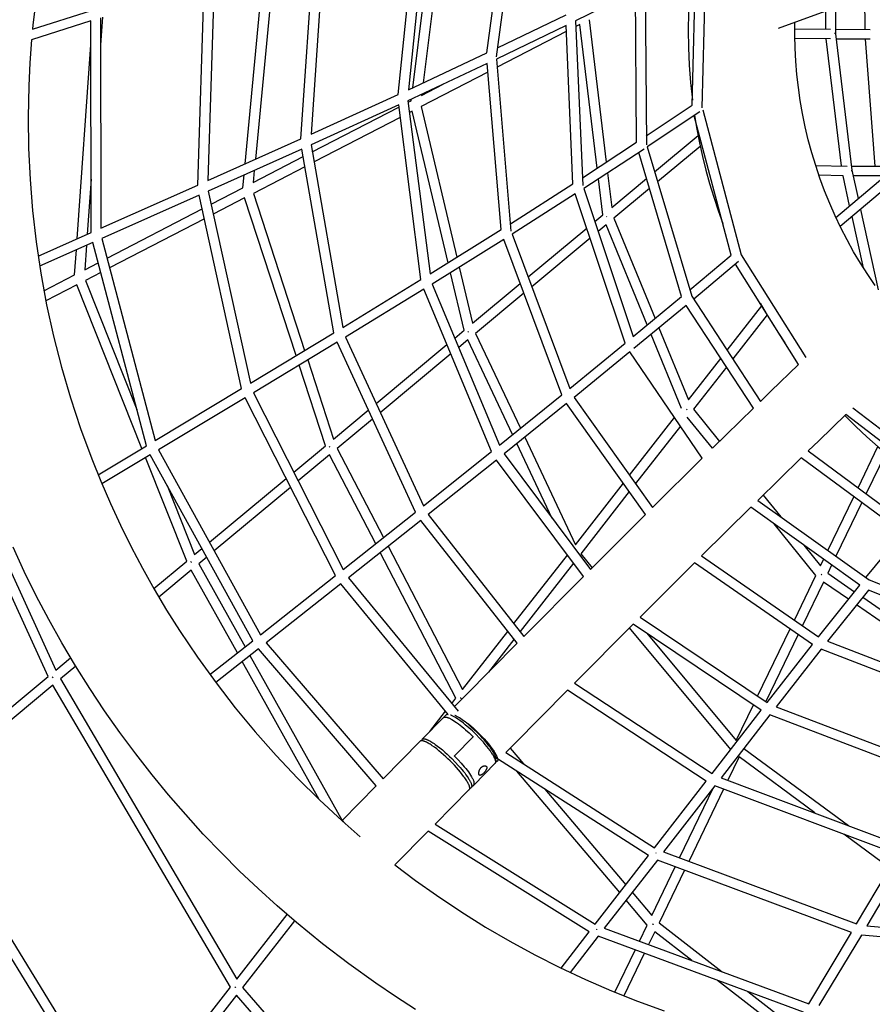
# Model space of a CAD drawing. Units: millimetres. Extents: x -10067 to 19811, y -9204 to 9365.
# Drawn here: x -3798 to -2049, y -2993 to -973 of the extents above; entities that cross this region are included whole.
import ezdxf

# ---------------------------------------------------------------- set-up
doc = ezdxf.new("R2010")
doc.units = ezdxf.units.MM
doc.layers.add('Make2D$Visible$Curves', color=7, linetype='Continuous', true_color=0x000000)

msp = doc.modelspace()

# ---------------------------------------------------------------- linework, layer by layer
at = {"layer": 'Make2D$Visible$Curves', "lineweight": -3}
for points in [[(-3619.7, -414.3), (-3641.8, -466.4), (-3662.3, -519.2), (-3681.6, -573.8), (-3699.3, -629), (-3715.6, -686), (-3730.1, -743.4), (-3743.1, -803.1), (-3754.2, -863.1), (-3763.4, -923.4), (-3770.6, -984.1), (-3771.5, -992.7)], [(-2839.2, -1041.5), (-2792.9, -696.6)], [(-2771.8, -689.3), (-2820.1, -1049.6)], [(-2924.9, -741.3), (-2970, -1102.8)], [(-3021.4, -1126.8), (-2983.8, -761.1)], [(-2962.3, -747.8), (-3000.3, -1116.9)], [(-2991.4, -1112.8), (-2946, -748.4)], [(-3173.9, -823.3), (-3200.1, -1208.2)], [(-3220.8, -1217.6), (-3194.4, -830)], [(-2390.4, -836.1), (-2398, -1154.4)], [(-3335.3, -1268.9), (-3296.8, -862.8)], [(-3276.1, -856.1), (-3314.4, -1259.5)], [(-2417.5, -855), (-2421.3, -889.4), (-2424.1, -924.2), (-2425.9, -959.3), (-2426.5, -994.7), (-2426, -1030.4), (-2424.4, -1066.3), (-2421.6, -1102.2), (-2417.6, -1138.3)], [(-2417.9, -1148.7), (-2410.8, -851.5)], [(-1884.8, -861), (-2241.6, -991.4)], [(-3432.3, -1312.4), (-3419.1, -901.9)], [(-3398.9, -895.5), (-3412, -1303.3)], [(-2520.3, -907.7), (-2657.4, -975.9)], [(-2514.7, -904.8), (-2512.1, -1230.1)], [(-2532.1, -1224.8), (-2534.6, -914.8)], [(-2063.1, -993.4), (-2064.2, -926.5)], [(-2124.2, -948.5), (-2124.2, -1002.2)], [(-3771.5, -992.7), (-3650.8, -954.5)], [(-3632.2, -969.5), (-3631.2, -1400.8)], [(-3628, -968.2), (-3632.1, -1025.7)], [(-2817.6, -1031.2), (-2676.8, -963.2)], [(-2144.2, -992.7), (-2144.2, -955.8)], [(-3652.2, -975.9), (-3773.5, -1014.3)], [(-3651.1, -1409.7), (-3652.2, -975.9)], [(-2677, -985.5), (-2819.4, -1054.3)], [(-2662.7, -1310), (-2677, -985.5)], [(-2657.4, -975.9), (-2642.6, -1313.5)], [(-2648.6, -983.1), (-2656.9, -987.4)], [(-2613, -1277.6), (-2648.6, -983.1)], [(-2629.7, -973.3), (-2594.3, -1265.4)], [(-2042.4, -1518.8), (-2057.9, -1496.1), (-2072.7, -1472.9), (-2086.8, -1449.2), (-2100.2, -1425.1), (-2112.9, -1400.5), (-2124.8, -1375.5), (-2135.9, -1350.2), (-2146.3, -1324.6), (-2155.9, -1298.6), (-2164.7, -1272.5), (-2172.6, -1246.1), (-2179.8, -1219.5), (-2186.1, -1192.8), (-2191.6, -1166), (-2196.3, -1139.1), (-2200.1, -1112.3), (-2203.1, -1085.4), (-2205.4, -1058.6), (-2206.8, -1031.9), (-2207.4, -1005.2), (-2207.2, -978.8)], [(-2676.5, -997.5), (-2818.1, -1070.7)], [(-2207.4, -991.8), (-2134.1, -992.8)], [(-2124.3, -1001.6), (-2124.3, -1001.6), (-2124.3, -1001.6), (-2124.3, -1001.6), (-2124.3, -1001.6), (-2124.3, -1001.6), (-2124.3, -1001.6), (-2124.3, -1001.6), (-2124.3, -1001.6), (-2124.3, -1001.6), (-2124.3, -1001.6), (-2124.3, -1001.6), (-2124.3, -1001.6), (-2124.3, -1001.6), (-2124.3, -1001.6), (-2124.3, -1001.6), (-2124.3, -1001.6), (-2124.3, -1001.6), (-2124.3, -1001.6), (-2124.3, -1001.6), (-2124.3, -1001.6), (-2124.3, -1001.6), (-2124.3, -1001.6), (-2124.3, -1001.6), (-2124.3, -1001.6), (-2124.3, -1001.6), (-2124.3, -1001.6), (-2124.3, -1001.6), (-2124.3, -1001.6), (-2124.4, -1001.6), (-2124.4, -1001.6), (-2124.4, -1001.6), (-2124.5, -1001.6), (-2124.7, -1001.6), (-2125.1, -1001.6), (-2125.8, -1001.7)], [(-2124.2, -992.9), (-2052.9, -993.4)], [(-2124.2, -1002.2), (-2090.6, -1282)], [(-3773.5, -1014.3), (-3777, -1061.6), (-3779.4, -1109.1), (-3780.6, -1173), (-3779.8, -1236.9), (-3776.7, -1300.8), (-3771.6, -1364.7), (-3764.2, -1429.3), (-3754.5, -1493.6), (-3742.6, -1558.3), (-3728.5, -1622.5), (-3712.2, -1686.2), (-3693.7, -1749.3), (-3672.9, -1812.1), (-3650, -1874.2), (-3631.5, -1920.1), (-3611.9, -1965.5), (-3591, -2010.4), (-3569.1, -2054.8), (-3545.9, -2098.6), (-3521.7, -2141.8), (-3496.4, -2184.5), (-3469.9, -2226.5), (-3433.4, -2280.7), (-3395.1, -2333.8), (-3355.7, -2384.7), (-3314.6, -2434.4), (-3271.9, -2482.6), (-3227.6, -2529.4), (-3182.6, -2573.9), (-3136.3, -2616.9), (-3099.2, -2649.3)], [(-3680, -1422.5), (-3652.1, -1025.1)], [(-2134.3, -1012.8), (-2207.3, -1011.8)], [(-2111.8, -1273.4), (-2143.1, -1012.7)], [(-2053, -1013.4), (-2122.9, -1012.9)], [(-2042.5, -1273.7), (-2062.2, -1013.4)], [(-3000.3, -1116.9), (-2839.2, -1041.5)], [(-2838.7, -1063.4), (-3001.2, -1139.4)], [(-2810.2, -1404), (-2838.7, -1063.4)], [(-2819.4, -1054.3), (-2789.9, -1407.1)], [(-2837.3, -1080.7), (-2974, -1151.4)], [(-2973.3, -1128.5), (-2929.1, -1105.7)], [(-3200.1, -1208.2), (-3021.4, -1126.8)], [(-2973, -1126.2), (-2973.3, -1128.5)], [(-3020.2, -1148.2), (-3200, -1230.1)], [(-2974.6, -1506.4), (-3020.2, -1148.2)], [(-3001.2, -1139.4), (-2955.9, -1494.9)], [(-3000.8, -1142.8), (-2994.8, -1139.7)], [(-2994.8, -1139.7), (-2994.4, -1136.2)], [(-2512.2, -1211.6), (-2417.9, -1148.7)], [(-2123.3, -1378.8), (-1847.8, -1146.6)], [(-3197.5, -1244.6), (-3019.7, -1152.6)], [(-2992.3, -1160.9), (-2998.1, -1163.9)], [(-2918.8, -1471.8), (-2992.3, -1160.9)], [(-2974, -1151.4), (-2900.9, -1460.6)], [(-2402.5, -1162.4), (-2510.4, -1234.4)], [(-2338, -1456.1), (-2414.1, -1170.2)], [(-2413.2, -1169.6), (-2408.5, -1197.7), (-2403.1, -1225.8), (-2396.9, -1253.8), (-2390, -1281.7), (-2382.4, -1309.5), (-2374, -1337.1), (-2364.9, -1364.5), (-2355.2, -1391.7)], [(-2396.5, -1158.4), (-2317.5, -1455.6)], [(-1837.5, -1164.1), (-2114.4, -1397.4)], [(-3017, -1173.7), (-3193.9, -1265.2)], [(-2495.2, -1285.2), (-2406.1, -1211)], [(-3412, -1303.3), (-3220.8, -1217.6)], [(-3200, -1230.1), (-3135.1, -1604.6)], [(-2643.3, -1297.4), (-2532.1, -1224.8)], [(-3218.9, -1238.6), (-3411, -1324.8)], [(-3153.5, -1615.7), (-3218.9, -1238.6)], [(-2516.6, -1238.6), (-2640.6, -1319.5)], [(-2439.7, -1541.1), (-2527.8, -1245.9)], [(-2510.4, -1234.4), (-2419, -1540.3)], [(-2401.5, -1233.2), (-2489, -1306)], [(-3318.9, -1307.4), (-3216.1, -1254.2)], [(-2164.8, -1272.1), (-2100.3, -1273.7)], [(-3340, -1318.3), (-3337.5, -1291.8)], [(-3316.5, -1282.4), (-3318.9, -1307.4)], [(-3212.6, -1274.9), (-3318.5, -1329.7)], [(-2591.7, -1287.6), (-2583.1, -1358.3)], [(-2108.6, -1293.5), (-2158.1, -1292.3)], [(-2092.1, -1282.6), (-2091.4, -1282.5), (-2090.9, -1282.5), (-2090.8, -1282.5), (-2090.7, -1282.5), (-2090.7, -1282.5), (-2090.7, -1282.5), (-2090.6, -1282.5), (-2090.6, -1282.5), (-2090.6, -1282.5), (-2090.6, -1282.5), (-2090.6, -1282.5), (-2090.6, -1282.5), (-2090.6, -1282.5), (-2090.6, -1282.5), (-2090.6, -1282.5), (-2090.6, -1282.5), (-2090.6, -1282.5), (-2090.6, -1282.5), (-2090.6, -1282.5), (-2090.6, -1282.5), (-2090.6, -1282.5), (-2090.6, -1282.5), (-2090.6, -1282.5), (-2090.6, -1282.5), (-2090.6, -1282.5), (-2090.6, -1282.5), (-2090.6, -1282.5), (-2090.6, -1282.5), (-2090.6, -1282.5), (-2090.6, -1282.5), (-2090.6, -1282.5), (-2090.6, -1282.5), (-2090.6, -1282.5), (-2090.6, -1282.5), (-2090.6, -1282.5), (-2090.6, -1282.5), (-2090.6, -1282.5), (-2090.6, -1282.5)], [(-2091.6, -1273.7), (-2031.7, -1273.7)], [(-2090.6, -1282), (-2077.7, -1340.4)], [(-3651.4, -1300.5), (-3659.3, -1413.3)], [(-3631.2, -1400.8), (-3432.3, -1312.4)], [(-2791.1, -1391.9), (-2662.7, -1310)], [(-2601.4, -1373.5), (-2610.3, -1299.7)], [(-2583.1, -1358.3), (-2511.9, -1299.1)], [(-2095, -1354.9), (-2108.6, -1293.5)], [(-2032.1, -1293.7), (-2088.1, -1293.7)], [(-3429.7, -1333.1), (-3629.3, -1421.9)], [(-3342.6, -1730), (-3429.7, -1333.1)], [(-3411, -1324.8), (-3324.5, -1719.1)], [(-3405.1, -1352), (-3340, -1318.3)], [(-3318.5, -1329.7), (-3213.3, -1651.9)], [(-2657.9, -1330.6), (-2787.5, -1413.3)], [(-2555.5, -1636.9), (-2657.9, -1330.6)], [(-2640.6, -1319.5), (-2539, -1623.2)], [(-2505.7, -1319.9), (-2578.8, -1380.7)], [(-3336.4, -1339), (-3400.6, -1372.2)], [(-3230.9, -1662.5), (-3336.4, -1339)], [(-3618.6, -1462.4), (-3423.5, -1361.5)], [(-2617.9, -1387.3), (-2601.4, -1373.5)], [(-2072.9, -1362.4), (-2036.4, -1527.4)], [(-3419, -1381.7), (-3613.4, -1482.3)], [(-2593, -1377.7), (-2593.7, -1376.8)], [(-2578.8, -1380.7), (-2494.2, -1586.2)], [(-2066.8, -1482.3), (-2090.1, -1377)], [(-3760.1, -1458.1), (-3651.1, -1409.7)], [(-2955.9, -1494.9), (-2810.2, -1404)], [(-2787.5, -1413.3), (-2669.3, -1729.7)], [(-2754.7, -1501.1), (-2634.4, -1401)], [(-2594.9, -1394.1), (-2611.1, -1407.6)], [(-2510.4, -1599.6), (-2594.9, -1394.1)], [(-3647.8, -1430.1), (-3757, -1478.6)], [(-3537.9, -1847.3), (-3647.8, -1430.1)], [(-3629.3, -1421.9), (-3520, -1836.6)], [(-2804.8, -1424.2), (-2951.4, -1515.6)], [(-2685.7, -1743.1), (-2804.8, -1424.2)], [(-2627.6, -1421.3), (-2747.3, -1521)], [(-3685.2, -1496.9), (-3681.6, -1445.1)], [(-3660.9, -1435.9), (-3664.4, -1486.2)], [(-3664.4, -1486.2), (-3636.8, -1471.9)], [(-2423, -1527.2), (-2338, -1456.1)], [(-2322.8, -1469.4), (-2415, -1546.6)], [(-2317.5, -1455.6), (-2185.1, -1666.4)], [(-3631.6, -1491.7), (-3663, -1508)], [(-2886.1, -1610.4), (-2914, -1492.3)], [(-2896.1, -1481.1), (-2868.9, -1596.1)], [(-2199.8, -1680.6), (-2329.1, -1474.7)], [(-3748.2, -1529.5), (-3685.2, -1496.9)], [(-3663, -1508), (-3557.5, -1772.9)], [(-3135.1, -1604.6), (-2974.6, -1506.4)], [(-2868.9, -1596.1), (-2771, -1514.7)], [(-3680.9, -1517.2), (-3744.3, -1550)], [(-3547.2, -1852.9), (-3680.9, -1517.2)], [(-2968.6, -1526.2), (-3129.6, -1624.7)], [(-2829.9, -1859.2), (-2968.6, -1526.2)], [(-2951.4, -1515.6), (-2813.6, -1846.2)], [(-2763.6, -1534.5), (-2862.6, -1616.9)], [(-2539, -1623.2), (-2439.7, -1541.1)], [(-2419, -1540.3), (-2278, -1756.2)], [(-2278.7, -1555), (-2266.6, -1575.7), (-2254, -1596.1), (-2241.1, -1616.3), (-2227.7, -1636.1)], [(-2430.4, -1559.4), (-2537.5, -1647.9)], [(-2292.6, -1770.4), (-2430.4, -1559.4)], [(-2346.4, -1651.5), (-2275.3, -1560.3)], [(-2264.6, -1579), (-2334.9, -1669.2)], [(-3324.5, -1719.1), (-3153.5, -1615.7)], [(-2905.2, -1626.4), (-2886.1, -1610.4)], [(-2877.1, -1614.1), (-2878.2, -1612.7)], [(-2486.3, -1605.6), (-2425.6, -1753)], [(-3146.8, -1635.1), (-3318.2, -1738.6)], [(-2985.8, -1983.5), (-3146.8, -1635.1)], [(-3129.6, -1624.7), (-2969.7, -1970.7)], [(-2878.5, -1630.1), (-2897.2, -1645.7)], [(-2786.6, -1824.3), (-2878.5, -1630.1)], [(-2862.6, -1616.9), (-2770.5, -1811.4)], [(-2439.8, -1771.2), (-2502.4, -1618.9)], [(-3066.7, -1760.8), (-2921.3, -1639.7)], [(-2669.3, -1729.7), (-2555.5, -1636.9)], [(-2546, -1654.9), (-2660.2, -1748.1)], [(-2397.4, -1873), (-2546, -1654.9)], [(-3207, -1671.4), (-3154.1, -1833.5)], [(-2913.3, -1659), (-3058.1, -1779.5)], [(-2425.6, -1753), (-2359.4, -1668.1)], [(-3739.5, -2320.6), (-4025.5, -1695.5)], [(-4007.7, -1686.3), (-3723.6, -2307.4)], [(-3170.6, -1847.2), (-3224.5, -1682)], [(-2347.9, -1685.8), (-2415.6, -1772.6)], [(-2256.7, -1735.6), (-2199.8, -1680.6)], [(-3520, -1836.6), (-3342.6, -1730)], [(-2278, -1756.2), (-2256.7, -1735.6)], [(-3335.4, -1749), (-3512.9, -1855.6)], [(-3150.2, -2113.7), (-3335.4, -1749)], [(-3318.2, -1738.6), (-3134.2, -2101)], [(-2813.6, -1846.2), (-2685.7, -1743.1)], [(-2660.2, -1748.1), (-2499.4, -1974)], [(-3154.1, -1833.5), (-3082.6, -1774)], [(-2675.8, -1760.7), (-2804, -1864.1)], [(-2513.8, -1988.3), (-2675.8, -1760.7)], [(-2428.3, -1773.3), (-2429.8, -1772.2)], [(-2415.6, -1772.6), (-2362.2, -1838.3)], [(-2376.5, -1852.4), (-2292.6, -1770.4)], [(-2088.2, -1769.3), (-1887.6, -1922.6)], [(-3074, -1792.8), (-3146.5, -1853.1)], [(-2546.4, -1907.9), (-2454.2, -1789.7)], [(-2376.5, -1852.4), (-2428.2, -1788.8)], [(-2102.7, -1783.3), (-2158.5, -1837.2)], [(-2104.7, -1785.3), (-2082.4, -1807.5), (-2059.5, -1828.9), (-2036.2, -1849.6), (-2012.5, -1869.5), (-1988.4, -1888.6), (-1963.9, -1906.9), (-1939.2, -1924.5), (-1914.1, -1941.2)], [(-1907.1, -1932.9), (-2102.7, -1783.3)], [(-2442.4, -1807), (-2534.3, -1924.9)], [(-2761.7, -1830), (-2657.5, -2050.4)], [(-2158.5, -1837.2), (-2180, -1858)], [(-3637, -1906.8), (-3537.9, -1847.3)], [(-3512.9, -1855.6), (-3303.8, -2234.9)], [(-3235.6, -1901.3), (-3170.6, -1847.2)], [(-3161.2, -1850.5), (-3161.9, -1849.7), (-3162.6, -1848.8)], [(-3146.5, -1853.1), (-3051.5, -2035.5)], [(-2705.2, -1996.4), (-2777.8, -1842.9)], [(-2180, -1858), (-1966.6, -2015.5)], [(-2077.7, -1933.5), (-2036.9, -1849)], [(-3530.1, -1865.9), (-3629.3, -1925.5)], [(-3455.1, -2084), (-3539.7, -1871.7)], [(-3319.7, -2247.5), (-3530.1, -1865.9)], [(-3162.2, -1866.2), (-3226.3, -1919.6)], [(-3067.5, -2048.2), (-3162.2, -1866.2)], [(-2969.7, -1970.7), (-2829.9, -1859.2)], [(-2819.6, -1876.6), (-2959.5, -1988.1)], [(-2641.2, -2115.5), (-2819.6, -1876.6)], [(-2804, -1864.1), (-2626.9, -2101.2)], [(-2499.4, -1974), (-2397.4, -1873)], [(-2194.5, -1872.1), (-2283.7, -1959.3)], [(-1986, -2026.1), (-2194.5, -1872.1)], [(-2021.1, -1862.4), (-2061.3, -1945.6)], [(-3408.4, -2045.1), (-3251.4, -1914.4)], [(-3495.4, -1928.8), (-3439, -2070.5)], [(-3242.1, -1932.7), (-3398.6, -2062.9)], [(-2657.5, -2050.4), (-2559.3, -1924.4)], [(-2547.2, -1941.4), (-2646.8, -2069.1)], [(-2272.6, -1948.5), (-2236.4, -1993.1)], [(-2139.7, -2062.1), (-2086.5, -1951.9)], [(-2298.1, -1973.6), (-2398.7, -2073.1)], [(-2074.2, -2133.5), (-2298.1, -1973.6)], [(-2283.7, -1959.3), (-2055, -2122.6)], [(-2070.1, -1964), (-2123.2, -2073.9)], [(-3134.2, -2101), (-2985.8, -1983.5)], [(-2959.5, -1988.1), (-2763.3, -2238.3)], [(-2626.9, -2101.2), (-2513.8, -1988.3)], [(-2975.1, -2000.5), (-3123.4, -2118)], [(-2777.5, -2252.6), (-2975.1, -2000.5)], [(-2164.4, -2113.4), (-2250.2, -2007.8)], [(-2061.6, -2117.9), (-1979.3, -2018)], [(-2985.5, -3003.7), (-3026.7, -2977.2), (-3067.3, -2949.8), (-3122.6, -2910.3), (-3176.7, -2869), (-3230.1, -2825.5), (-3269.9, -2791.2), (-3308.9, -2755.9), (-3347, -2719.7), (-3384.1, -2682.6), (-3421.2, -2643.8), (-3457.2, -2604.1), (-3492.3, -2563.6), (-3526.3, -2522.1), (-3559.9, -2479.2), (-3592.3, -2435.4), (-3623.6, -2390.9), (-3653.8, -2345.6), (-3683.1, -2299), (-3711.2, -2251.7), (-3738.1, -2203.8), (-3763.8, -2155.1), (-3788.4, -2105.6), (-3811.6, -2055.5)], [(-3439, -2070.5), (-3424.1, -2058.1)], [(-3042.1, -2053.6), (-2889.2, -2347.5)], [(-2188.8, -2051.6), (-2154.8, -2093.5)], [(-3414.2, -2075.9), (-3430.4, -2089.4)], [(-2902.7, -2364.8), (-3058.1, -2066.2)], [(-2783.7, -2212.2), (-2674, -2071.5)], [(-2646.8, -2069.1), (-2623.2, -2097.5)], [(-2398.7, -2073.1), (-2158.9, -2239.2)], [(-2154.8, -2093.5), (-2148.5, -2080.4)], [(-3522.7, -2140.2), (-3455.1, -2084)], [(-3445.3, -2087), (-3446.1, -2086), (-3446.8, -2085)], [(-3446.8, -2085), (-3446.8, -2085)], [(-3430.4, -2089.4), (-3335.3, -2259.8)], [(-2661.6, -2088.1), (-2771, -2228.4)], [(-2413.1, -2087.5), (-2524.7, -2198.8)], [(-2171.3, -2254.9), (-2413.1, -2087.5)], [(-2132, -2092.2), (-2139.9, -2108.6)], [(-3446, -2102.4), (-3512.5, -2157.7)], [(-3351.2, -2272.4), (-3446, -2102.4)], [(-3303.8, -2234.9), (-3150.2, -2113.7)], [(-3123.4, -2118), (-2898.4, -2391.7)], [(-2763.3, -2238.3), (-2641.2, -2115.5)], [(-2208.5, -2204.8), (-2164.4, -2113.4)], [(-2153, -2111.7), (-2152.2, -2111)], [(-2153, -2111.7), (-2152.4, -2112)], [(-2152.8, -2112), (-2152.2, -2111)], [(-2152.4, -2112), (-2152.4, -2112)], [(-2139.9, -2108.6), (-2084.8, -2146.7)], [(-3139.1, -2130.4), (-3292.4, -2251.5)], [(-2918.6, -2398.6), (-3139.1, -2130.4)], [(-2148.7, -2126.9), (-2191.9, -2216.3)], [(-2158.9, -2239.2), (-2074.2, -2133.5)], [(-2097.3, -2162.3), (-2148.7, -2126.9)], [(-2055, -2122.6), (-1724.1, -2253.4)], [(-2056.6, -2143.5), (-2140.6, -2248.3)], [(-2068.3, -2158.1), (-1798.6, -2344.4)], [(-1741.2, -2268.1), (-2056.6, -2143.5)], [(-1803.3, -2365.4), (-2080.9, -2173.7)], [(-2524.7, -2198.8), (-2264.4, -2374)], [(-2539.1, -2213.2), (-2659.5, -2334.3)], [(-2338.9, -2470.2), (-2546.6, -2220.7)], [(-2276.7, -2389.8), (-2539.1, -2213.2)], [(-2889.2, -2347.5), (-2796.4, -2228.5)], [(-2511.2, -2232), (-2327.9, -2452.2)], [(-2283.8, -2360.9), (-2217.3, -2223)], [(-2200.7, -2234.6), (-2267.1, -2372.2)], [(-3407.6, -2316.9), (-3319.7, -2247.5)], [(-3292.4, -2251.5), (-3052.4, -2530.9)], [(-2883.8, -2360.1), (-2777.5, -2252.6)], [(-2783.7, -2244.7), (-2835.8, -2311.6)], [(-2264.4, -2374), (-2171.3, -2254.9)], [(-2140.6, -2248.3), (-1807.3, -2376.9)], [(-3723.6, -2307.4), (-3693.3, -2282.2)], [(-3308.1, -2263.9), (-3395.7, -2333)], [(-3325.4, -2277.5), (-3136.5, -2616.2)], [(-3066.5, -2545.2), (-3308.1, -2263.9)], [(-2153.6, -2264.7), (-2246.1, -2382.9)], [(-1820.7, -2393.2), (-2153.6, -2264.7)], [(-3682.8, -2299.5), (-3714.3, -2325.7)], [(-3183.4, -2573.1), (-3341.3, -2290.1)], [(-4008.1, -2544.1), (-3739.5, -2320.6)], [(-3731.1, -2321.2), (-3730.6, -2321.9)], [(-3729.4, -2323.4), (-3730.6, -2321.9)], [(-3729.9, -2338.6), (-3998.3, -2562)], [(-3365.5, -2958.2), (-3729.9, -2338.6)], [(-3714.3, -2325.7), (-3352.3, -2941.3)], [(-2659.5, -2334.3), (-2377.1, -2519.4)], [(-2905.9, -2382.5), (-2883.8, -2360.1)], [(-2673.8, -2348.7), (-2783.2, -2459.3)], [(-2389.4, -2535.3), (-2673.8, -2348.7)], [(-2911.4, -2375.9), (-2902.7, -2364.8)], [(-2893.3, -2364.5), (-2892.5, -2364.1)], [(-2892, -2365.5), (-2893.3, -2364.5)], [(-2891.3, -2365), (-2892, -2365.5)], [(-2892, -2365.5), (-2890.4, -2366.8)], [(-2327.9, -2452.2), (-2292.6, -2379.1)], [(-2246.1, -2382.9), (-1895.3, -2516.3)], [(-2956.5, -2433.8), (-2924, -2392)], [(-2928, -2404.9), (-2922.8, -2399.6)], [(-2922.8, -2399.6), (-2922.7, -2399.5)], [(-2919.5, -2398.5), (-2919.8, -2398.5), (-2920, -2398.5), (-2920.2, -2398.5), (-2920.3, -2398.6), (-2920.4, -2398.6), (-2920.5, -2398.6), (-2920.6, -2398.6), (-2920.7, -2398.6), (-2920.9, -2398.6), (-2921, -2398.7), (-2921.1, -2398.7), (-2921.2, -2398.7), (-2921.3, -2398.7), (-2921.4, -2398.8), (-2921.5, -2398.8), (-2921.6, -2398.8), (-2921.7, -2398.9), (-2921.8, -2398.9), (-2921.9, -2399), (-2921.9, -2399), (-2922, -2399), (-2922.1, -2399.1), (-2922.2, -2399.1), (-2922.3, -2399.2), (-2922.4, -2399.2), (-2922.4, -2399.3), (-2922.5, -2399.4), (-2922.6, -2399.4), (-2922.7, -2399.5), (-2922.7, -2399.5)], [(-2919.7, -2398.5), (-2919.7, -2398.4), (-2919.7, -2398.2), (-2919.7, -2398), (-2919.7, -2397.9), (-2919.7, -2397.7), (-2919.7, -2397.6), (-2919.6, -2397.5), (-2919.6, -2397.3)], [(-2918.6, -2398.6), (-2918.8, -2398.6), (-2919.1, -2398.5), (-2919.3, -2398.5), (-2919.5, -2398.5)], [(-2919.5, -2398.5), (-2918.6, -2398.5)], [(-2862.2, -2439.1), (-2869.1, -2432.4), (-2876.3, -2425.9), (-2883.6, -2419.7), (-2887.2, -2416.7), (-2890.8, -2414), (-2894.2, -2411.4), (-2897.6, -2409), (-2900.7, -2406.9), (-2903.8, -2405), (-2906.6, -2403.3), (-2907.9, -2402.6), (-2909.2, -2401.9), (-2910.4, -2401.3), (-2911.6, -2400.8), (-2912.7, -2400.3), (-2913.8, -2399.9)], [(-2821.4, -2487.6), (-2821.4, -2487.4), (-2821.4, -2487.2), (-2821.4, -2487.1), (-2821.5, -2486.9), (-2821.5, -2486.6), (-2821.5, -2486.4), (-2821.5, -2486.2), (-2821.6, -2486), (-2821.7, -2485.5), (-2821.8, -2485.1), (-2821.9, -2484.6), (-2822.1, -2484.1), (-2822.3, -2483.5), (-2822.5, -2483), (-2822.7, -2482.4), (-2822.9, -2481.8), (-2823.2, -2481.2), (-2823.5, -2480.6), (-2824.1, -2479.3), (-2824.8, -2477.9), (-2825.6, -2476.4), (-2826.5, -2474.9), (-2827.5, -2473.3), (-2828.5, -2471.7), (-2829.7, -2470), (-2832.2, -2466.4), (-2835, -2462.7), (-2838, -2458.8), (-2841.3, -2454.9), (-2844.7, -2450.9), (-2848.2, -2447), (-2851.8, -2443.1), (-2859.1, -2435.7), (-2865.1, -2430), (-2871.3, -2424.3), (-2877.7, -2418.8), (-2880.8, -2416.2), (-2884, -2413.8), (-2887.1, -2411.4), (-2890, -2409.3), (-2892.9, -2407.3), (-2895.7, -2405.5), (-2898.3, -2403.9), (-2899.5, -2403.2), (-2900.7, -2402.5), (-2901.9, -2401.9), (-2903, -2401.3), (-2904.1, -2400.8), (-2905.1, -2400.4)], [(-2377.1, -2519.4), (-2276.7, -2389.8)], [(-2258.9, -2399.4), (-2358.6, -2528.3)], [(-1905.8, -2533.8), (-2258.9, -2399.4)], [(-2972, -2449.5), (-2928, -2404.9)], [(-2928, -2404.9), (-2927.9, -2404.8), (-2927.9, -2404.8), (-2927.8, -2404.7), (-2927.7, -2404.7), (-2927.7, -2404.6), (-2927.6, -2404.6), (-2927.5, -2404.5), (-2927.5, -2404.5), (-2927.4, -2404.4), (-2927.3, -2404.4), (-2927.2, -2404.3), (-2927.1, -2404.3), (-2927.1, -2404.2), (-2927, -2404.2), (-2926.9, -2404.2), (-2926.8, -2404.1), (-2926.7, -2404.1), (-2926.6, -2404.1), (-2926.5, -2404), (-2926.4, -2404), (-2926.3, -2404), (-2926.2, -2404), (-2926.1, -2403.9), (-2926, -2403.9), (-2925.9, -2403.9), (-2925.8, -2403.9), (-2925.7, -2403.9), (-2925.6, -2403.9), (-2925.4, -2403.8), (-2925.2, -2403.8), (-2924.9, -2403.8), (-2924.7, -2403.8), (-2924.4, -2403.8), (-2924.2, -2403.9), (-2923.9, -2403.9), (-2923.7, -2403.9), (-2923.4, -2404), (-2923.1, -2404), (-2922.8, -2404.1), (-2922.5, -2404.1), (-2922.2, -2404.2), (-2921.9, -2404.2), (-2921.3, -2404.4), (-2920.6, -2404.6)], [(-2920.6, -2404.6), (-2920.1, -2404.8), (-2919.6, -2405), (-2918.6, -2405.4), (-2917.4, -2405.8), (-2916.3, -2406.4), (-2915, -2407), (-2913.7, -2407.6), (-2912.4, -2408.4), (-2910.9, -2409.2), (-2908, -2411), (-2904.8, -2413), (-2901.4, -2415.3), (-2897.9, -2417.8), (-2894.3, -2420.6), (-2890.6, -2423.5), (-2886.9, -2426.6), (-2883.1, -2429.8), (-2875.7, -2436.5), (-2868.5, -2443.3)], [(-2877, -2417.7), (-2872.4, -2421.7), (-2867.8, -2425.7), (-2863.4, -2429.8), (-2859.2, -2433.9)], [(-2868.5, -2443.3), (-2868.5, -2443.3), (-2868.4, -2443.4), (-2868.4, -2443.4), (-2868.4, -2443.4), (-2868.4, -2443.4), (-2868.3, -2443.5), (-2868.3, -2443.5), (-2868.3, -2443.5), (-2868.3, -2443.6), (-2868.3, -2443.6), (-2868.2, -2443.6), (-2868.2, -2443.7), (-2868.2, -2443.7), (-2868.2, -2443.7), (-2868.2, -2443.8), (-2868.1, -2443.8), (-2868.1, -2443.8), (-2868.1, -2443.9), (-2868.1, -2443.9), (-2868.1, -2443.9), (-2868.1, -2444), (-2868.1, -2444), (-2868.1, -2444.1), (-2868.1, -2444.1), (-2868, -2444.1), (-2868, -2444.2), (-2868, -2444.2), (-2868, -2444.2), (-2868, -2444.3), (-2868, -2444.3), (-2868, -2444.3), (-2868, -2444.4), (-2868, -2444.4), (-2868, -2444.5), (-2868, -2444.5), (-2868, -2444.5), (-2868, -2444.6), (-2868, -2444.6), (-2868, -2444.6), (-2868, -2444.7), (-2868.1, -2444.7), (-2868.1, -2444.7), (-2868.1, -2444.8), (-2868.1, -2444.8), (-2868.1, -2444.9), (-2868.1, -2444.9), (-2868.1, -2444.9), (-2868.1, -2445), (-2868.1, -2445), (-2868.2, -2445), (-2868.2, -2445.1), (-2868.2, -2445.1), (-2868.2, -2445.1), (-2868.2, -2445.2), (-2868.2, -2445.2), (-2868.3, -2445.2), (-2868.3, -2445.3), (-2868.3, -2445.3), (-2868.3, -2445.3), (-2868.4, -2445.3), (-2868.4, -2445.4), (-2868.4, -2445.4), (-2868.4, -2445.4), (-2868.4, -2445.4)], [(-2821.2, -2495.6), (-2821.2, -2495.4), (-2821.2, -2495.2), (-2821.2, -2495), (-2821.2, -2494.7), (-2821.3, -2494.5), (-2821.3, -2494.3), (-2821.3, -2494.1), (-2821.4, -2493.8), (-2821.5, -2493.3), (-2821.6, -2492.8), (-2821.8, -2492.3), (-2821.9, -2491.7), (-2822.1, -2491.1), (-2822.3, -2490.5), (-2822.6, -2489.9), (-2822.8, -2489.3), (-2823.1, -2488.6), (-2823.4, -2487.9), (-2824.1, -2486.5), (-2824.9, -2485), (-2825.8, -2483.4), (-2826.7, -2481.7), (-2827.8, -2480), (-2828.9, -2478.2), (-2830.2, -2476.4), (-2832.9, -2472.5), (-2835.9, -2468.4), (-2839.2, -2464.2), (-2842.8, -2460), (-2846.5, -2455.7), (-2850.3, -2451.4), (-2854.2, -2447.2), (-2862.2, -2439.1)], [(-2859.2, -2433.9), (-2854.3, -2438.8), (-2849.5, -2443.8), (-2844.9, -2448.8), (-2840.4, -2453.9), (-2836.2, -2458.9), (-2832.4, -2463.7), (-2829, -2468.2), (-2826, -2472.5), (-2824.6, -2474.6), (-2823.4, -2476.6), (-2822.2, -2478.5), (-2821.1, -2480.3), (-2820.2, -2482.1), (-2819.8, -2483), (-2819.4, -2483.8), (-2819, -2484.6), (-2818.7, -2485.4), (-2818.4, -2486.1), (-2818.1, -2486.9), (-2817.9, -2487.6), (-2817.7, -2488.3), (-2817.6, -2488.6), (-2817.5, -2488.9), (-2817.4, -2489.2), (-2817.4, -2489.6), (-2817.3, -2489.9), (-2817.3, -2490.2), (-2817.2, -2490.4), (-2817.2, -2490.7), (-2817.2, -2491), (-2817.1, -2491.3), (-2817.1, -2491.5), (-2817.1, -2491.8), (-2817.1, -2492), (-2817.1, -2492.1), (-2817.1, -2492.2), (-2817.1, -2492.4), (-2817.2, -2492.5), (-2817.2, -2492.6), (-2817.2, -2492.7), (-2817.2, -2492.8), (-2817.2, -2492.9), (-2817.2, -2493), (-2817.3, -2493.1), (-2817.3, -2493.2), (-2817.3, -2493.3), (-2817.4, -2493.4), (-2817.4, -2493.5), (-2817.4, -2493.6), (-2817.5, -2493.7), (-2817.5, -2493.8), (-2817.5, -2493.8), (-2817.6, -2493.9), (-2817.6, -2494), (-2817.7, -2494.1), (-2817.7, -2494.2), (-2817.7, -2494.3), (-2817.8, -2494.3), (-2817.9, -2494.4), (-2817.9, -2494.5), (-2818, -2494.5), (-2818, -2494.6), (-2818.1, -2494.7), (-2818.1, -2494.7)], [(-3052.4, -2530.9), (-2976, -2453.6)], [(-2874.5, -2550.8), (-2874.5, -2550.6), (-2874.5, -2550.5), (-2874.4, -2550.3), (-2874.4, -2550), (-2874.4, -2549.8), (-2874.4, -2549.6), (-2874.4, -2549.4), (-2874.5, -2549.2), (-2874.5, -2548.9), (-2874.5, -2548.7), (-2874.5, -2548.4), (-2874.6, -2548.2), (-2874.6, -2547.9), (-2874.7, -2547.6), (-2874.7, -2547.4), (-2874.8, -2547.1), (-2874.9, -2546.5), (-2875.1, -2545.9), (-2875.3, -2545.2), (-2875.6, -2544.6), (-2875.8, -2543.9), (-2876.1, -2543.2), (-2876.4, -2542.4), (-2876.8, -2541.7), (-2877.6, -2540), (-2878.5, -2538.3), (-2879.5, -2536.5), (-2880.6, -2534.6), (-2881.9, -2532.7), (-2883.3, -2530.6), (-2884.7, -2528.5), (-2886.3, -2526.3), (-2889.7, -2521.8), (-2893.4, -2517.1), (-2897.4, -2512.3), (-2901.6, -2507.5), (-2906, -2502.8), (-2910.4, -2498.1), (-2914.8, -2493.6), (-2919.2, -2489.4), (-2923.6, -2485.2), (-2928.2, -2481.1), (-2932.9, -2477), (-2937.6, -2473), (-2942.3, -2469.3), (-2946.9, -2465.8), (-2951.4, -2462.6), (-2953.5, -2461.2), (-2955.6, -2459.8), (-2957.6, -2458.6), (-2959.6, -2457.5), (-2961.4, -2456.5), (-2963.2, -2455.6), (-2964.8, -2454.8), (-2965.6, -2454.4), (-2966.4, -2454.1), (-2967.1, -2453.8), (-2967.8, -2453.6), (-2968.5, -2453.3), (-2969.2, -2453.1), (-2969.8, -2452.9), (-2970.4, -2452.8), (-2970.7, -2452.7), (-2971, -2452.7), (-2971.3, -2452.6), (-2971.5, -2452.6), (-2971.8, -2452.6), (-2972.1, -2452.5), (-2972.3, -2452.5), (-2972.6, -2452.5), (-2972.8, -2452.5), (-2973, -2452.5), (-2973.3, -2452.5), (-2973.5, -2452.5), (-2973.7, -2452.5), (-2973.8, -2452.6), (-2973.9, -2452.6), (-2974, -2452.6), (-2974.1, -2452.6), (-2974.2, -2452.6), (-2974.3, -2452.6), (-2974.4, -2452.7), (-2974.4, -2452.7), (-2974.5, -2452.7), (-2974.6, -2452.7), (-2974.7, -2452.8), (-2974.8, -2452.8), (-2974.9, -2452.8), (-2975, -2452.9), (-2975, -2452.9), (-2975.1, -2452.9), (-2975.2, -2453), (-2975.3, -2453), (-2975.3, -2453), (-2975.4, -2453.1), (-2975.5, -2453.1), (-2975.5, -2453.2), (-2975.6, -2453.2), (-2975.7, -2453.2), (-2975.7, -2453.3), (-2975.8, -2453.3), (-2975.8, -2453.4), (-2975.9, -2453.4), (-2976, -2453.5), (-2976, -2453.6)], [(-2972, -2449.5), (-2972, -2449.5), (-2972.1, -2449.6), (-2972.2, -2449.7), (-2972.2, -2449.7), (-2972.3, -2449.8), (-2972.3, -2449.9), (-2972.4, -2450), (-2972.4, -2450.1), (-2972.5, -2450.2), (-2972.5, -2450.2), (-2972.6, -2450.3), (-2972.6, -2450.4), (-2972.7, -2450.5), (-2972.7, -2450.6), (-2972.7, -2450.7), (-2972.8, -2450.8), (-2972.8, -2450.9), (-2972.8, -2451), (-2972.8, -2451.1), (-2972.9, -2451.2), (-2972.9, -2451.3), (-2972.9, -2451.5), (-2972.9, -2451.6), (-2972.9, -2451.7), (-2973, -2451.8), (-2973, -2451.9), (-2973, -2452.1), (-2973, -2452.2), (-2973, -2452.3), (-2973, -2452.4), (-2973, -2452.7)], [(-2971.9, -2449.4), (-2972, -2449.5)], [(-2971.9, -2449.4), (-2971.9, -2449.4), (-2971.8, -2449.3), (-2971.8, -2449.3), (-2971.7, -2449.2), (-2971.6, -2449.2), (-2971.6, -2449.1), (-2971.5, -2449.1), (-2971.4, -2449), (-2971.4, -2449), (-2971.3, -2448.9), (-2971.2, -2448.9), (-2971.1, -2448.9), (-2971.1, -2448.8), (-2971, -2448.8), (-2970.9, -2448.7), (-2970.8, -2448.7), (-2970.7, -2448.7), (-2970.6, -2448.7), (-2970.6, -2448.6), (-2970.5, -2448.6), (-2970.4, -2448.6), (-2970.3, -2448.6), (-2970.2, -2448.5), (-2970.1, -2448.5), (-2970, -2448.5), (-2969.9, -2448.5), (-2969.8, -2448.5), (-2969.7, -2448.4), (-2969.6, -2448.4), (-2969.5, -2448.4), (-2969.2, -2448.4), (-2969, -2448.4), (-2968.8, -2448.4), (-2968.5, -2448.4), (-2968.3, -2448.4), (-2968, -2448.4), (-2967.7, -2448.5), (-2967.5, -2448.5), (-2967.2, -2448.6), (-2966.9, -2448.6), (-2966.6, -2448.7), (-2966.3, -2448.7), (-2966, -2448.8), (-2965.3, -2449), (-2964.6, -2449.2), (-2963.9, -2449.4), (-2963.2, -2449.7), (-2962.4, -2450), (-2961.6, -2450.3), (-2960.8, -2450.7), (-2959.9, -2451.1), (-2958.1, -2452), (-2956.2, -2453), (-2954.2, -2454.1), (-2952.1, -2455.4), (-2949.9, -2456.8), (-2947.7, -2458.3), (-2945.4, -2459.9), (-2940.6, -2463.4), (-2935.6, -2467.3), (-2930.6, -2471.4), (-2925.6, -2475.7), (-2920.7, -2480.1), (-2915.9, -2484.5), (-2911.4, -2489)], [(-2868.4, -2445.4), (-2905.1, -2482.6)], [(-2783.2, -2459.3), (-2800.4, -2476.8)], [(-2905.1, -2484.7), (-2905.1, -2484.7), (-2905.1, -2484.7), (-2905.1, -2484.6), (-2905.2, -2484.6), (-2905.2, -2484.6), (-2905.2, -2484.6), (-2905.2, -2484.5), (-2905.2, -2484.5), (-2905.3, -2484.5), (-2905.3, -2484.4), (-2905.3, -2484.4), (-2905.3, -2484.4), (-2905.3, -2484.3), (-2905.4, -2484.3), (-2905.4, -2484.3), (-2905.4, -2484.2), (-2905.4, -2484.2), (-2905.4, -2484.2), (-2905.4, -2484.1), (-2905.4, -2484.1), (-2905.5, -2484), (-2905.5, -2484), (-2905.5, -2484), (-2905.5, -2483.9), (-2905.5, -2483.9), (-2905.5, -2483.9), (-2905.5, -2483.8), (-2905.5, -2483.8), (-2905.5, -2483.8), (-2905.5, -2483.7), (-2905.5, -2483.7), (-2905.5, -2483.6), (-2905.5, -2483.6), (-2905.5, -2483.6), (-2905.5, -2483.5), (-2905.5, -2483.5), (-2905.5, -2483.5), (-2905.5, -2483.4), (-2905.5, -2483.4), (-2905.5, -2483.4), (-2905.5, -2483.3), (-2905.5, -2483.3), (-2905.5, -2483.2), (-2905.5, -2483.2), (-2905.4, -2483.2), (-2905.4, -2483.1), (-2905.4, -2483.1), (-2905.4, -2483.1), (-2905.4, -2483), (-2905.4, -2483), (-2905.4, -2483), (-2905.3, -2482.9), (-2905.3, -2482.9), (-2905.3, -2482.9), (-2905.3, -2482.8), (-2905.3, -2482.8), (-2905.3, -2482.8), (-2905.2, -2482.7), (-2905.2, -2482.7), (-2905.2, -2482.7), (-2905.2, -2482.7), (-2905.1, -2482.6), (-2905.1, -2482.6), (-2905.1, -2482.6)], [(-2800.4, -2476.8), (-2495.3, -2671.9)], [(-2791.5, -2467.8), (-2764.3, -2499.8)], [(-2312.1, -2468.1), (-2097.6, -2626.5)], [(-2911.4, -2489), (-2904.3, -2496.2), (-2897.4, -2503.7), (-2894, -2507.5), (-2890.8, -2511.2), (-2887.8, -2515), (-2884.9, -2518.6), (-2882.3, -2522.1), (-2879.9, -2525.5), (-2877.7, -2528.8), (-2876.8, -2530.3), (-2875.9, -2531.8), (-2875, -2533.2), (-2874.3, -2534.6), (-2873.6, -2535.9), (-2873, -2537.1), (-2872.4, -2538.3), (-2871.9, -2539.5), (-2871.7, -2540), (-2871.5, -2540.5), (-2871.3, -2541), (-2871.2, -2541.5)], [(-2905.1, -2484.7), (-2898.5, -2491.5), (-2891.9, -2498.6), (-2885.7, -2505.8), (-2882.7, -2509.4), (-2879.9, -2513), (-2877.3, -2516.5), (-2874.9, -2519.9), (-2872.7, -2523.1), (-2870.8, -2526.2), (-2869.9, -2527.6), (-2869.2, -2529), (-2868.4, -2530.4), (-2867.8, -2531.7), (-2867.2, -2532.9), (-2866.7, -2534.1), (-2866.5, -2534.6), (-2866.3, -2535.2), (-2866.1, -2535.7), (-2865.9, -2536.2)], [(-2822.2, -2498.8), (-2866.2, -2543.4)], [(-2851, -2507.3), (-2850.8, -2507.1), (-2850.6, -2506.9), (-2850.4, -2506.7), (-2850.2, -2506.5), (-2850, -2506.4), (-2849.8, -2506.2), (-2849.6, -2506), (-2849.4, -2505.9), (-2849.2, -2505.7), (-2849, -2505.6), (-2848.8, -2505.4), (-2848.6, -2505.3), (-2848.4, -2505.2), (-2848.1, -2505.1), (-2847.9, -2504.9), (-2847.7, -2504.8), (-2847.5, -2504.7), (-2847.3, -2504.6), (-2847.1, -2504.5), (-2846.9, -2504.4), (-2846.6, -2504.4), (-2846.4, -2504.3), (-2846.2, -2504.2), (-2846, -2504.2), (-2845.8, -2504.1), (-2845.6, -2504), (-2845.4, -2504), (-2845.2, -2504), (-2845, -2503.9), (-2844.8, -2503.9), (-2844.6, -2503.9), (-2844.5, -2503.8), (-2844.3, -2503.8), (-2844, -2503.8), (-2843.8, -2503.8), (-2843.6, -2503.8), (-2843.4, -2503.8), (-2843.2, -2503.8), (-2843, -2503.8), (-2842.8, -2503.8), (-2842.7, -2503.9), (-2842.5, -2503.9), (-2842.3, -2504), (-2842.2, -2504), (-2842.1, -2504), (-2842, -2504), (-2841.9, -2504), (-2841.9, -2504.1), (-2841.8, -2504.1), (-2841.7, -2504.1), (-2841.6, -2504.2), (-2841.5, -2504.2), (-2841.4, -2504.2), (-2841.4, -2504.3), (-2841.3, -2504.3), (-2841.2, -2504.3), (-2841.2, -2504.4), (-2841.1, -2504.4), (-2841, -2504.5), (-2840.9, -2504.5), (-2840.9, -2504.6), (-2840.8, -2504.6), (-2840.7, -2504.7), (-2840.7, -2504.7), (-2840.6, -2504.7), (-2840.6, -2504.8), (-2840.5, -2504.9), (-2840.5, -2504.9), (-2840.4, -2505)], [(-2507.6, -2687.8), (-2825, -2484.8)], [(-2822.2, -2498.8), (-2822.1, -2498.8), (-2822, -2498.7), (-2822, -2498.6), (-2821.9, -2498.5), (-2821.9, -2498.5), (-2821.8, -2498.4), (-2821.8, -2498.3), (-2821.7, -2498.2), (-2821.7, -2498.1), (-2821.6, -2498), (-2821.6, -2498), (-2821.5, -2497.9), (-2821.5, -2497.8), (-2821.5, -2497.7), (-2821.4, -2497.6), (-2821.4, -2497.5), (-2821.4, -2497.4), (-2821.3, -2497.3), (-2821.3, -2497.2), (-2821.3, -2497.1), (-2821.3, -2496.9), (-2821.2, -2496.8), (-2821.2, -2496.7), (-2821.2, -2496.6), (-2821.2, -2496.5), (-2821.2, -2496.4), (-2821.2, -2496.2), (-2821.2, -2496.1), (-2821.2, -2496), (-2821.2, -2495.8), (-2821.2, -2495.6)], [(-2822.2, -2498.9), (-2822.2, -2498.8)], [(-2821.4, -2487.6), (-2821.2, -2495.6)], [(-2818.1, -2494.7), (-2818.2, -2494.8), (-2818.3, -2494.9), (-2818.3, -2494.9), (-2818.4, -2495), (-2818.5, -2495), (-2818.5, -2495.1), (-2818.6, -2495.1), (-2818.7, -2495.2), (-2818.8, -2495.2), (-2818.8, -2495.3), (-2818.9, -2495.3), (-2819, -2495.4), (-2819.1, -2495.4), (-2819.2, -2495.4), (-2819.3, -2495.5), (-2819.4, -2495.5), (-2819.5, -2495.5), (-2819.6, -2495.6), (-2819.7, -2495.6), (-2819.8, -2495.6), (-2819.9, -2495.6), (-2820, -2495.7), (-2820.1, -2495.7), (-2820.2, -2495.7), (-2820.3, -2495.7), (-2820.4, -2495.7), (-2820.5, -2495.8), (-2820.7, -2495.8), (-2820.8, -2495.8), (-2820.9, -2495.8), (-2821.2, -2495.8)], [(-2814.8, -2491.3), (-2818.1, -2494.7)], [(-2321.8, -2485.8), (-2344.8, -2533.5)], [(-2166.2, -2600.7), (-2321.8, -2485.8)], [(-2854.8, -2522.9), (-2854.8, -2522.8), (-2854.9, -2522.8), (-2854.9, -2522.7), (-2855, -2522.7), (-2855, -2522.6), (-2855.1, -2522.6), (-2855.1, -2522.5), (-2855.1, -2522.4), (-2855.2, -2522.4), (-2855.2, -2522.3), (-2855.2, -2522.2), (-2855.3, -2522.2), (-2855.3, -2522.1), (-2855.3, -2522.1), (-2855.4, -2522), (-2855.4, -2521.9), (-2855.4, -2521.8), (-2855.5, -2521.8), (-2855.5, -2521.7), (-2855.5, -2521.6), (-2855.6, -2521.5), (-2855.6, -2521.3), (-2855.7, -2521.1), (-2855.7, -2520.9), (-2855.7, -2520.8), (-2855.8, -2520.6), (-2855.8, -2520.4), (-2855.8, -2520.2), (-2855.8, -2520), (-2855.9, -2519.8), (-2855.9, -2519.5), (-2855.9, -2519.3), (-2855.9, -2519.1), (-2855.9, -2518.9), (-2855.9, -2518.6), (-2855.9, -2518.4), (-2855.8, -2517.9), (-2855.8, -2517.4), (-2855.7, -2516.9), (-2855.6, -2516.3), (-2855.5, -2515.8), (-2855.4, -2515.3), (-2855.2, -2514.7), (-2855.1, -2514.3), (-2854.9, -2513.8), (-2854.8, -2513.3), (-2854.6, -2512.8), (-2854.4, -2512.3), (-2854.1, -2511.8), (-2853.9, -2511.3), (-2853.6, -2510.8), (-2853.3, -2510.3), (-2853.1, -2509.9), (-2852.7, -2509.4), (-2852.4, -2508.9), (-2852.3, -2508.7), (-2852.1, -2508.5), (-2851.9, -2508.3), (-2851.7, -2508.1), (-2851.6, -2507.8), (-2851.4, -2507.6), (-2851.2, -2507.4), (-2851, -2507.3)], [(-2846, -2518.8), (-2846.7, -2519.5), (-2847.5, -2520.2), (-2847.9, -2520.6), (-2848.3, -2520.9), (-2848.6, -2521.2), (-2849, -2521.5), (-2849.4, -2521.8), (-2849.8, -2522), (-2850.1, -2522.3), (-2850.5, -2522.5), (-2850.8, -2522.7), (-2851, -2522.8), (-2851.1, -2522.9), (-2851.3, -2522.9), (-2851.4, -2523), (-2851.6, -2523.1), (-2851.7, -2523.1), (-2851.9, -2523.2), (-2852.1, -2523.3), (-2852.2, -2523.3), (-2852.4, -2523.3), (-2852.4, -2523.4), (-2852.5, -2523.4), (-2852.6, -2523.4), (-2852.7, -2523.4), (-2852.7, -2523.4), (-2852.8, -2523.4), (-2852.9, -2523.4), (-2853, -2523.5), (-2853, -2523.5), (-2853.1, -2523.5), (-2853.2, -2523.5), (-2853.3, -2523.5), (-2853.3, -2523.5), (-2853.4, -2523.5), (-2853.5, -2523.5), (-2853.5, -2523.5), (-2853.6, -2523.4), (-2853.7, -2523.4), (-2853.7, -2523.4), (-2853.8, -2523.4), (-2853.8, -2523.4), (-2853.9, -2523.4), (-2854, -2523.4), (-2854, -2523.4), (-2854.1, -2523.3), (-2854.1, -2523.3), (-2854.2, -2523.3), (-2854.2, -2523.3), (-2854.3, -2523.2), (-2854.3, -2523.2), (-2854.4, -2523.2), (-2854.4, -2523.2), (-2854.5, -2523.1), (-2854.5, -2523.1), (-2854.6, -2523.1), (-2854.6, -2523), (-2854.7, -2523), (-2854.7, -2522.9), (-2854.7, -2522.9), (-2854.8, -2522.9)], [(-2839.7, -2506), (-2839.7, -2506.1), (-2839.6, -2506.1), (-2839.6, -2506.2), (-2839.6, -2506.3), (-2839.6, -2506.3), (-2839.5, -2506.4), (-2839.5, -2506.5), (-2839.5, -2506.5), (-2839.5, -2506.6), (-2839.5, -2506.7), (-2839.5, -2506.8), (-2839.4, -2506.9), (-2839.4, -2506.9), (-2839.4, -2507), (-2839.4, -2507.1), (-2839.4, -2507.2), (-2839.4, -2507.3), (-2839.4, -2507.3), (-2839.4, -2507.5), (-2839.4, -2507.7), (-2839.4, -2507.9), (-2839.4, -2508.1), (-2839.4, -2508.2), (-2839.5, -2508.4), (-2839.5, -2508.6), (-2839.5, -2508.8), (-2839.6, -2509), (-2839.6, -2509.2), (-2839.7, -2509.4), (-2839.7, -2509.6), (-2839.8, -2509.9), (-2839.9, -2510.1), (-2840, -2510.3), (-2840.1, -2510.5), (-2840.1, -2510.7), (-2840.3, -2511.1), (-2840.5, -2511.6), (-2840.8, -2512), (-2841, -2512.4), (-2841.3, -2512.8), (-2841.5, -2513.3), (-2841.8, -2513.7), (-2842.1, -2514.1), (-2842.4, -2514.6), (-2842.7, -2515), (-2843.1, -2515.5), (-2843.8, -2516.3), (-2844.5, -2517.2), (-2845.2, -2518), (-2846, -2518.8)], [(-2840.4, -2505), (-2840.3, -2505), (-2840.3, -2505.1), (-2840.2, -2505.1), (-2840.2, -2505.2), (-2840.1, -2505.3), (-2840.1, -2505.3), (-2840, -2505.4), (-2840, -2505.4), (-2839.9, -2505.5), (-2839.9, -2505.6), (-2839.9, -2505.6), (-2839.8, -2505.7), (-2839.8, -2505.8), (-2839.8, -2505.8), (-2839.7, -2505.9), (-2839.7, -2506)], [(-2566.8, -2764), (-2777.6, -2515.1)], [(-2871.2, -2541.5), (-2871, -2542.2), (-2870.8, -2542.8), (-2870.7, -2543.1), (-2870.7, -2543.4), (-2870.6, -2543.6), (-2870.6, -2543.9), (-2870.5, -2544.2), (-2870.5, -2544.5), (-2870.4, -2544.7), (-2870.4, -2545), (-2870.4, -2545.2), (-2870.4, -2545.5), (-2870.4, -2545.7), (-2870.4, -2545.9), (-2870.4, -2546.2), (-2870.4, -2546.4), (-2870.4, -2546.5), (-2870.4, -2546.6), (-2870.5, -2546.7), (-2870.5, -2546.8), (-2870.5, -2546.9), (-2870.5, -2547), (-2870.5, -2547.1), (-2870.6, -2547.2), (-2870.6, -2547.3), (-2870.6, -2547.4), (-2870.6, -2547.4), (-2870.7, -2547.5), (-2870.7, -2547.6), (-2870.7, -2547.7), (-2870.8, -2547.8), (-2870.8, -2547.9), (-2870.9, -2547.9), (-2870.9, -2548), (-2870.9, -2548.1), (-2871, -2548.2), (-2871, -2548.2), (-2871.1, -2548.3), (-2871.1, -2548.4), (-2871.2, -2548.5), (-2871.2, -2548.5), (-2871.3, -2548.6), (-2871.3, -2548.6), (-2871.4, -2548.7)], [(-2866.2, -2543.4), (-2871.4, -2548.7)], [(-2866.2, -2543.4), (-2866.1, -2543.3), (-2866, -2543.3), (-2866, -2543.2), (-2865.9, -2543.1), (-2865.9, -2543.1), (-2865.8, -2543), (-2865.8, -2542.9), (-2865.7, -2542.9), (-2865.7, -2542.8), (-2865.7, -2542.7), (-2865.6, -2542.6), (-2865.6, -2542.6), (-2865.5, -2542.5), (-2865.5, -2542.4), (-2865.5, -2542.3), (-2865.4, -2542.2), (-2865.4, -2542.1), (-2865.4, -2542), (-2865.3, -2542), (-2865.3, -2541.9), (-2865.3, -2541.8), (-2865.3, -2541.7), (-2865.3, -2541.6), (-2865.2, -2541.5), (-2865.2, -2541.4), (-2865.2, -2541.3), (-2865.2, -2541.2), (-2865.2, -2541.1), (-2865.2, -2540.8), (-2865.2, -2540.6), (-2865.1, -2540.4), (-2865.2, -2540.2), (-2865.2, -2539.9), (-2865.2, -2539.7), (-2865.2, -2539.4), (-2865.2, -2539.1), (-2865.3, -2538.9), (-2865.3, -2538.6), (-2865.4, -2538.3), (-2865.4, -2538), (-2865.5, -2537.8), (-2865.6, -2537.5), (-2865.7, -2536.8), (-2865.9, -2536.2)], [(-2495.3, -2671.9), (-2389.4, -2535.3)], [(-2371.4, -2544.8), (-2476.7, -2680.7)], [(-1996.1, -2686.1), (-2371.4, -2544.8)], [(-2358.6, -2528.3), (-1985.7, -2668.7)], [(-3998.3, -2562), (-3583.7, -3238.1)], [(-3136.5, -2616.2), (-3066.5, -2545.2)], [(-2875.4, -2552.8), (-2945.3, -2623.6)], [(-2875.4, -2552.8), (-2875.4, -2552.8), (-2875.4, -2552.7), (-2875.3, -2552.7), (-2875.3, -2552.6), (-2875.2, -2552.6), (-2875.2, -2552.5), (-2875.2, -2552.5), (-2875.1, -2552.4), (-2875.1, -2552.4), (-2875, -2552.3), (-2875, -2552.2), (-2875, -2552.2), (-2874.9, -2552.1), (-2874.9, -2552.1), (-2874.9, -2552), (-2874.8, -2551.9), (-2874.8, -2551.9), (-2874.8, -2551.8), (-2874.8, -2551.8), (-2874.7, -2551.7), (-2874.7, -2551.6), (-2874.7, -2551.6), (-2874.7, -2551.5), (-2874.6, -2551.4), (-2874.6, -2551.3), (-2874.6, -2551.1), (-2874.5, -2551), (-2874.5, -2550.8)], [(-2874.6, -2549.8), (-2874.4, -2549.8), (-2874.1, -2549.8), (-2874, -2549.7), (-2873.9, -2549.7), (-2873.8, -2549.7), (-2873.6, -2549.7), (-2873.5, -2549.7), (-2873.4, -2549.7), (-2873.3, -2549.7), (-2873.2, -2549.6), (-2873.1, -2549.6), (-2873, -2549.6), (-2872.9, -2549.6), (-2872.8, -2549.5), (-2872.7, -2549.5), (-2872.6, -2549.5), (-2872.5, -2549.4), (-2872.4, -2549.4), (-2872.3, -2549.3), (-2872.2, -2549.3), (-2872.1, -2549.2), (-2872, -2549.2), (-2872, -2549.1), (-2871.9, -2549.1), (-2871.8, -2549), (-2871.7, -2549), (-2871.6, -2548.9), (-2871.6, -2548.9), (-2871.5, -2548.8), (-2871.4, -2548.7)], [(-2871.4, -2548.7), (-2871.4, -2548.7)], [(-2720.5, -2551.6), (-2554.3, -2747.9)], [(-2443.9, -2692.9), (-2374.3, -2548.5)], [(-2353.6, -2551.5), (-2425.1, -2699.9)], [(-3596.8, -3254.9), (-4013.8, -2574.9)], [(-3136.5, -2616.2), (-3136.5, -2616.2), (-3136.5, -2616.2), (-3136.4, -2616.2), (-3136.4, -2616.2), (-3136.4, -2616.2), (-3136.4, -2616.2), (-3136.4, -2616.2), (-3136.4, -2616.2), (-3136.4, -2616.2), (-3136.4, -2616.2), (-3136.4, -2616.2), (-3136.3, -2616.2), (-3136.3, -2616.2), (-3136.3, -2616.2), (-3136.3, -2616.2), (-3136.3, -2616.2), (-3136.3, -2616.2), (-3136.3, -2616.2), (-3136.3, -2616.2), (-3136.3, -2616.2), (-3136.2, -2616.2), (-3136.2, -2616.2), (-3136.2, -2616.2), (-3136.2, -2616.2), (-3136.1, -2616.2), (-3136.1, -2616.2), (-3136.1, -2616.2), (-3136.1, -2616.2), (-3136, -2616.2), (-3136, -2616.3), (-3136, -2616.3), (-3136, -2616.3), (-3135.9, -2616.3), (-3135.9, -2616.3), (-3135.9, -2616.3), (-3135.9, -2616.3), (-3135.8, -2616.3), (-3135.8, -2616.3), (-3135.8, -2616.4), (-3135.8, -2616.4), (-3135.7, -2616.4), (-3135.7, -2616.4), (-3135.6, -2616.5), (-3135.5, -2616.5), (-3135.5, -2616.6), (-3135.4, -2616.6), (-3135.4, -2616.7), (-3135.3, -2616.7), (-3135.3, -2616.8), (-3135.1, -2616.9), (-3135, -2617.1), (-3134.9, -2617.2), (-3134.7, -2617.4), (-3134.6, -2617.5), (-3134.5, -2617.7), (-3134.3, -2618), (-3134, -2618.4), (-3133.6, -2619), (-3133.3, -2619.5)], [(-2945.3, -2623.6), (-2617.1, -2828.6)], [(-2959.7, -2638.1), (-3027.9, -2707.3)], [(-2629.4, -2844.5), (-2959.7, -2638.1)], [(-2012.8, -2714.1), (-2107.3, -2644.3)], [(-2491.7, -2683), (-2492.3, -2682.5)], [(-2476.7, -2680.7), (-2080.7, -2828.3)], [(-2080.7, -2828.3), (-1996.1, -2686.1)], [(-2617.1, -2828.6), (-2507.6, -2687.8)], [(-2489.6, -2697.2), (-2598.5, -2837.2)], [(-2091.2, -2845.7), (-2489.6, -2697.2)], [(-1976, -2691.4), (-2059.7, -2832)], [(-3027.9, -2707.3), (-2985.7, -2739), (-2942.7, -2769.6), (-2892.9, -2802.9), (-2842.1, -2834.7), (-2792, -2863.9), (-2741.1, -2891.6), (-2689.4, -2917.8), (-2636.9, -2942.4), (-2583.8, -2965.5), (-2530, -2986.9), (-2475.6, -3006.7)], [(-2500.9, -2810.9), (-2452.7, -2711)], [(-2433.8, -2718), (-2486, -2826.2)], [(-2541.1, -2763.4), (-2500.9, -2810.9)], [(-2510.4, -2830.6), (-2553.6, -2779.6)], [(-3352.3, -2941.3), (-3249.3, -2809.2)], [(-3234.1, -2822.2), (-3340.5, -2958.7)], [(-2486, -2826.2), (-2356.6, -2926.5)], [(-2687.1, -2918.9), (-2629.4, -2844.5)], [(-2614.2, -2839), (-2613.5, -2839.5)], [(-2614, -2840.3), (-2613.5, -2839.5)], [(-2598.5, -2837.2), (-2179, -2992)], [(-2526.4, -2863.8), (-2510.4, -2830.6)], [(-2494.9, -2844.6), (-2507.5, -2870.7)], [(-2499.6, -2828.7), (-2499.4, -2828.6)], [(-2497.5, -2829.5), (-2499.4, -2828.6)], [(-2498.1, -2829.1), (-2498.3, -2829.4)], [(-2418.9, -2903.4), (-2494.9, -2844.6)], [(-2179, -2992), (-2091.2, -2845.7)], [(-2059.7, -2832), (-1645, -2868.5)], [(-2611.3, -2853.7), (-2668.7, -2927.7)], [(-2189.5, -3009.4), (-2611.3, -2853.7)], [(-2071, -2851.1), (-2158, -2995.8)], [(-1653.4, -2887.8), (-2071, -2851.1)], [(-2576.8, -2968.3), (-2535.1, -2881.9)], [(-2516.3, -2888.8), (-2558.2, -2975.9)], [(-2218.8, -3058.5), (-2366.4, -2944.1)], [(-3583.7, -3238.1), (-3365.5, -2958.2)], [(-3356.3, -2957.2), (-3354.8, -2958.5)], [(-3354.1, -2957.9), (-3354.8, -2958.5)], [(-3340.5, -2958.7), (-2846.9, -3528.2)], [(-2304, -2967.2), (-2208.4, -3041.2)], [(-3353, -2974.7), (-3571.7, -3255.2)], [(-2856.3, -3547.8), (-3353, -2974.7)]]:
    msp.add_lwpolyline(points, dxfattribs=at)

doc.saveas('drawing.dxf')
